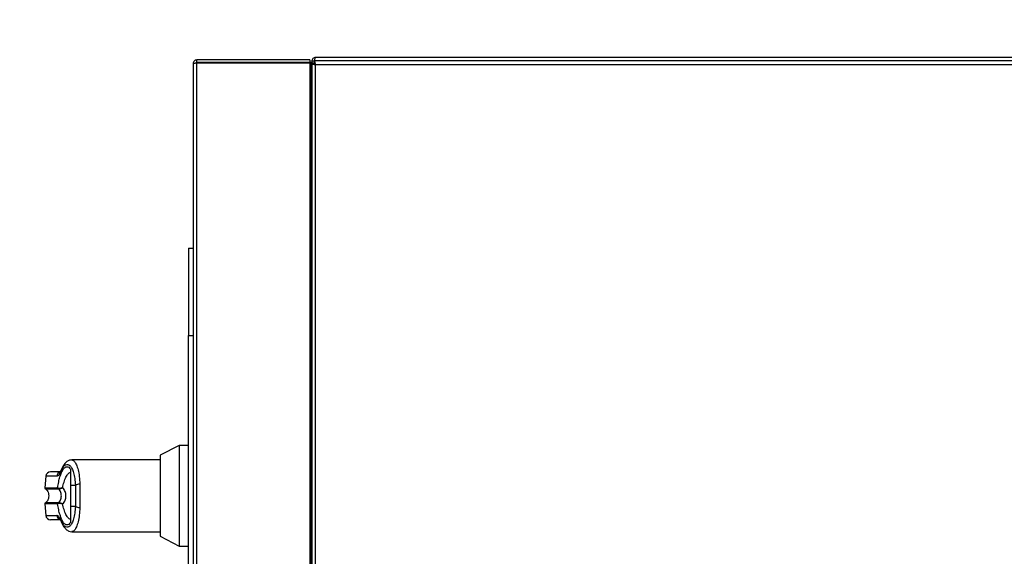
# Model space of a CAD drawing. Units: inches. Extents: x 0.3 to 10.6, y 0.4 to 8.2.
# Drawn here: x 9.1 to 9.3, y 3.6 to 3.7 of the extents above; entities that cross this region are included whole.
import ezdxf

# ---------------------------------------------------------------- set-up
doc = ezdxf.new("R2010")
doc.units = ezdxf.units.IN
doc.header["$MEASUREMENT"] = 0
doc.linetypes.add('HIDDEN', pattern=[0.07500000000000001, 0.05, -0.025])
doc.layers.add('SERVICE_AREA_LINE', color=7, linetype='HIDDEN')
doc.styles.add('SLDTEXTSTYLE0', font='GOTHIC.TTF', dxfattribs={"width": 0.913})
doc.dimstyles.new('SLDDIMSTYLE0', dxfattribs={"dimtxt": 0.08333333333333333, "dimasz": 0.1, "dimexe": 0, "dimexo": 0.0625, "dimgap": 0.02083333333333333, "dimtad": 0, "dimtih": 1, "dimtoh": 1, "dimdec": 6, "dimlfac": 85, "dimrnd": 1e-09, "dimzin": 12, "dimdsep": 46, "dimlunit": 5, "dimtxsty": 'SLDTEXTSTYLE0', "dimsah": 1, "dimcen": 0.09, "dimadec": 0, "dimazin": 3, "dimtfac": 1, "dimtdec": 3, "dimtmove": 0, "dimatfit": 0, "dimfxl": 1, "dimfrac": 2, "dimtolj": 1, "dimtzin": 12, "dimarcsym": 0})

# ---------------------------------------------------------------- blocks, each defined once
blk = doc.blocks.new('_D_6')
at = {"layer": 'SERVICE_AREA_LINE'}
for p, q in [((9.140713403267803, 3.748437264562027), (9.140713403267803, 4.077265742615367)), ((9.335747861287658, 3.681667264567888), (9.335747861287658, 4.077265742615367)), ((9.140713403267803, 3.952265742615368), (8.909848272199811, 3.952265742615368)), ((9.335747861287658, 3.952265742615368), (9.585747861287658, 3.952265742615368))]:
    blk.add_line(p, q, dxfattribs=at)
for points in [[(9.140713403267803, 3.952265742615368), (9.040713403267803, 3.967265742615368), (9.040713403267803, 3.937265742615367)], [(9.335747861287658, 3.952265742615368), (9.435747861287657, 3.937265742615367), (9.435747861287657, 3.967265742615368)]]:
    blk.add_solid(points, dxfattribs=at)
at = {"layer": 'SERVICE_AREA_LINE', "insert": (8.549817407973745, 3.992507348239573), "char_height": 0.08333333333333333, "attachment_point": 1, "style": 'SLDTEXTSTYLE0'}
blk.add_mtext('16 5/8"', dxfattribs=at)

msp = doc.modelspace()

# ---------------------------------------------------------------- linework, layer by layer
at = {"color": 7, "linetype": 'Continuous', "lineweight": 25}
for p, q in [((9.140713403267803, 3.698437264562027), (9.1407134032678, 2.782201970444381)), ((9.141419285620742, 3.698672558679675), (9.141419285620742, 3.699143146914968)), ((9.16330163856192, 3.699143146914968), (9.141419285620742, 3.699143146914968)), ((9.16330163856192, 3.698672558679675), (9.141419285620742, 3.698672558679675)), ((9.141419285620742, 3.698589369646593), (9.16330163856192, 3.698589369646593)), ((9.141419285620742, 2.782049865359814), (9.141419285620742, 3.698589369646593)), ((9.14165457973839, 3.698672558679675), (9.14165457973839, 3.698589369646593)), ((9.16330163856192, 3.699143146914968), (9.16330163856192, 3.698672558679675)), ((9.163536932679566, 3.698672558679675), (9.16330163856192, 3.698672558679675)), ((9.16330163856192, 3.698589369646593), (9.163301638561919, 2.782049865359814)), ((9.163536932679566, 3.69820197044438), (9.163536932679566, 3.698672558679675)), ((9.163689037764133, 3.69890785279732), (9.163689037764133, 3.698642303097213)), ((9.164159625999426, 3.69890785279732), (9.163689037764133, 3.69890785279732)), ((9.164159625999416, 3.698404663764217), (9.16368903776412, 3.698404663764217)), ((9.16368903776412, 3.698404663764217), (9.16368903776412, 3.241423983006849)), ((9.164177536697656, 3.698997895957902), (9.164159625999416, 3.698907852797345)), ((9.16417601995749, 3.698990270790125), (9.16415962599943, 3.698907852797322)), ((9.164159625999426, 3.69890785279732), (9.164159625999426, 3.698404663764217)), ((10.21019408402516, 3.698958441032592), (9.164242815032496, 3.698958441032592)), ((9.164242815032496, 3.698487852797298), (9.164242815032496, 3.698958441032592)), ((9.164242815032509, 3.698321501129058), (9.164242815032509, 3.698487852797292)), ((10.2100419789406, 3.699613735150264), (9.164394920117074, 3.699613735150261)), ((9.163536932679566, 3.69820197044438), (9.16330163856192, 3.69820197044438)), ((9.16330163856192, 3.698118781411299), (9.163536932679566, 3.698118781411299)), ((9.163536932679566, 3.698118781411299), (9.163536932679564, 2.782520453595108)), ((9.163536932679566, 3.698118781411299), (9.16368903776412, 3.698097369497459)), ((9.164394920117061, 3.698252558679651), (10.21004197894059, 3.698252558679652)), ((9.164394920117061, 3.241576088091416), (9.164394920117061, 3.698252558679651)), ((9.139831050326626, 3.662746088091439), (9.139831050326626, 3.645804911620851)), ((9.139831050326626, 3.662746088091439), (9.140713403267803, 3.662746088091439)), ((9.139831050326626, 3.645804911620851), (9.140713403267801, 3.645804911620851)), ((9.139831050326626, 2.834834323385556), (9.139831050326626, 3.645804911620851)), ((9.138055691364144, 3.624531636956664), (9.1343502721886, 3.622643631585679)), ((9.139831050326622, 3.624531636956664), (9.138055691364144, 3.624531636956664)), ((9.138055691364144, 3.624531636956664), (9.138055691364144, 3.61480491162086)), ((9.1343502721886, 3.622643631585679), (9.1343502721886, 3.61480491162086)), ((9.1343502721886, 3.621752572575004), (9.117248820750419, 3.621752572575004)), ((9.112217414192818, 3.618591067936513), (9.112022164038658, 3.616359348462343)), ((9.116981119803237, 3.61999402844604), (9.116981119803237, 3.616823340123583)), ((9.117935179837152, 3.616823340123582), (9.116981119803237, 3.616823340123583)), ((9.11449707410619, 3.616359348462342), (9.114562261133186, 3.616336585603523)), ((9.114622539325657, 3.616131146118209), (9.114669156021664, 3.616125395289073)), ((9.1343502721886, 3.61480491162086), (9.1343502721886, 3.606966191656041)), ((9.138055691364144, 3.61480491162086), (9.138055691364144, 3.605078186285056)), ((9.112022164038658, 3.613250474779377), (9.112217414192818, 3.611018755305207)), ((9.114562261133186, 3.613273237638195), (9.11449707410619, 3.613250474779377)), ((9.114622539325657, 3.613478677123511), (9.114669156021664, 3.613484427952646)), ((9.116981119803237, 3.612786483118135), (9.117935179837152, 3.612786483118132)), ((9.116981119803237, 3.612786483118135), (9.116981119803237, 3.609615795055224)), ((9.117248815120066, 3.607857250666714), (9.1343502721886, 3.607857250666714)), ((9.1343502721886, 3.606966191656041), (9.138055691364144, 3.605078186285056)), ((9.138055691364144, 3.605078186285056), (9.139831050326622, 3.605078186285056))]:
    msp.add_line(p, q, dxfattribs=at)
at = {"color": 8, "linetype": 'Continuous', "lineweight": 25}
for p, q in [((9.114333218404948, 3.618591067936513), (9.112217414192818, 3.618591067936513)), ((9.112022164038658, 3.616359348462343), (9.11449707410619, 3.616359348462342)), ((9.112151078503407, 3.616131146118209), (9.114622539325657, 3.616131146118209)), ((9.11449707410619, 3.613250474779377), (9.112022164038658, 3.613250474779377)), ((9.114622539325657, 3.613478677123511), (9.112151078634822, 3.613478677123511)), ((9.112217414192818, 3.611018755305207), (9.114333218404948, 3.611018755305207))]:
    msp.add_line(p, q, dxfattribs=at)
at = {"color": 8, "linetype": 'Continuous', "lineweight": 25, "flags": 128}
for points in [[(9.115277312210148, 3.619989315755475), (9.115238451404378, 3.619854583200908), (9.115234099940997, 3.619702693689173)], [(9.115234099940997, 3.60990712955254), (9.115238451404375, 3.609755240040803), (9.115277174257708, 3.609620828151245)]]:
    msp.add_lwpolyline(points, dxfattribs=at)
at = {"color": 7, "linetype": 'Continuous', "lineweight": 25}
for centre, radius, start, end in [((9.113140243927042, 3.618510330796405), 0.0009263547938867212, 90, 175.0000000000287), ((9.1187370690561, 3.615461849872431), 0.001580089245404638, 87.73933038993066, 120.497193435329), ((9.112252871472215, 3.616339164177315), 0.0002315886984717384, 174.9999999998645, 243.9253296975543), ((9.114728856550967, 3.616338190571534), 0.0002327461235987543, 174.7843009782302, 242.81952383977), ((9.114784291118719, 3.616316319226632), 0.0002229530006689999, 174.7846275931545, 238.908270612997), ((9.112252871472215, 3.613270659064405), 0.0002315886984718585, 116.0746703028895, 185.0000000001363), ((9.114728856550967, 3.613271632670185), 0.0002327461235995444, 117.1804761601309, 185.2156990216617), ((9.114784291118713, 3.613293504015086), 0.0002229530006656762, 121.0917293858311, 185.2153724070429), ((9.118737069056099, 3.614147973369274), 0.001580089245395701, 239.5028065645557, 272.2606696101466), ((9.113140243927042, 3.611099492445316), 0.0009263547938867987, 185.0000000000268, 270.0000000000008)]:
    msp.add_arc(centre, radius, start, end, dxfattribs=at)
at = {"color": 8, "linetype": 'Continuous', "lineweight": 25}
for centre, radius, start, end in [((9.11525047736768, 3.618519000882987), 0.0009200856834644847, 101.4909144729497, 175.507622986298), ((9.115248785761578, 3.611088870854114), 0.0009182482097587339, 184.3792507582276, 255.164789552486)]:
    msp.add_arc(centre, radius, start, end, dxfattribs=at)
at = {"color": 7, "linetype": 'Continuous', "lineweight": 25}
for points in [[(9.141419285620742, 3.699143146914968), (9.141326788883939, 3.699132536393001), (9.141141795410329, 3.699111315349066), (9.140908469572379, 3.698948080610392), (9.140745234833705, 3.69871475477244), (9.14072401378977, 3.698529761298832), (9.140713403267803, 3.698437264562027)], [(9.140713403267803, 3.698437264562027), (9.14072401378977, 3.698449939985741), (9.140745234833705, 3.698475290833169), (9.140908469572379, 3.69851331710431), (9.141141795410329, 3.698551343375452), (9.141326788883939, 3.69857669422288), (9.141419285620742, 3.698589369646593)], [(9.164394920117074, 3.699613735150261), (9.16430242338027, 3.699603124628291), (9.16411742990666, 3.699581903584351), (9.16388410406871, 3.699418668845678), (9.163720869330037, 3.699185343007728), (9.163699648286102, 3.699000349534121), (9.163689037764133, 3.69890785279732)], [(9.16368903776412, 3.698404663764217), (9.163699648286089, 3.698391988340504), (9.163720869330023, 3.698366637493076), (9.163884104068698, 3.698328611221934), (9.16411742990665, 3.698290584950792), (9.164302423380258, 3.698265234103364), (9.164394920117061, 3.698252558679651)], [(9.164159625999416, 3.698404663764217), (9.164163162840072, 3.698391988340504), (9.164170236521382, 3.698366637493076), (9.16422464810094, 3.698328611221934), (9.164302423380258, 3.698290584950792), (9.164364087871462, 3.698265234103364), (9.164394920117061, 3.698252558679651)], [(9.164394920117061, 3.698252558679651), (9.164382244693348, 3.698345055416455), (9.164356893845921, 3.698530048890064), (9.164318867574778, 3.698763374728015), (9.164280841303638, 3.698926609466689), (9.16425549045621, 3.698947830510625), (9.164242815032496, 3.698958441032592)], [(9.164394920117061, 3.698252558679651), (9.164382244693348, 3.698283390925253), (9.164356893845921, 3.698345055416455), (9.164318867574778, 3.698422830695772), (9.164280841303638, 3.69847724227533), (9.16425549045621, 3.698484315956642), (9.164242815032496, 3.698487852797298)]]:
    msp.add_open_spline(points, degree=3, dxfattribs=at)
for points, knots in [([(9.141419285620742, 3.698672558679675), (9.141388771527113, 3.698668845892661), (9.141327743339854, 3.698661420318634), (9.141257713618108, 3.69861749890281), (9.141233609570406, 3.698576498867086), (9.141225106159661, 3.698562034900339)], [0, 0, 0, 0, 0.3929167827349176, 0.7858335654701668, 1, 1, 1, 1]), ([(9.16407692383753, 3.698404663764217), (9.164063988528508, 3.698425578410663), (9.164002608351248, 3.698524821861578), (9.163810151273058, 3.69863804696587), (9.163628005544064, 3.698661054775073), (9.163536932679566, 3.698672558679675)], [0, 0, 0, 0, 0.1177810486189047, 0.5588905243093886, 0.9999999999999999, 0.9999999999999999, 0.9999999999999999, 0.9999999999999999]), ([(9.16427014977876, 3.699102032258396), (9.164255685812016, 3.69909352884765), (9.16421468577629, 3.699069424799949), (9.164170764360469, 3.698999395078204), (9.164163338786441, 3.698938366890947), (9.164159625999426, 3.69890785279732)], [0, 0, 0, 0, 0.2141664345313776, 0.6070832172760022, 1, 1, 1, 1]), ([(9.164242815032491, 3.69850620701144), (9.164237963790365, 3.698508577042394), (9.164207167085639, 3.698523622497062), (9.164171270594506, 3.698551343375443), (9.164163507531121, 3.698576694222871), (9.164159625999428, 3.698589369646585)], [0, 0, 0, 0, 0.0854962429855328, 0.5427481214920624, 1, 1, 1, 1]), ([(9.164249936365357, 3.698958441032592), (9.164260238011455, 3.699033422815734), (9.164283215081266, 3.699200664210895), (9.16431886757479, 3.699418449961266), (9.164356893845932, 3.699581958305462), (9.164382244693359, 3.699603142868661), (9.164394920117074, 3.699613735150261)], [0, 0, 0, 0, 0.2131613917229365, 0.4754409278152428, 0.7377204639076623, 1, 1, 1, 1]), ([(9.16368903776412, 3.698142591294304), (9.163669183431336, 3.698158425091643), (9.163624908672604, 3.698193734138015), (9.163568207232988, 3.698199042522858), (9.163536932679566, 3.69820197044438)], [0, 0, 0, 0, 0.4484345788561272, 1, 1, 1, 1]), ([(9.11449707410619, 3.616359348462342), (9.114563344649623, 3.616743529563012), (9.114696113528618, 3.617513212312324), (9.114957668089913, 3.618510756729544), (9.115255054244122, 3.619337446155859), (9.115584261010206, 3.619953484354859), (9.115934199248873, 3.620340640672984), (9.116293319102763, 3.620481193511393), (9.116651272743336, 3.620392020456822), (9.116871282101018, 3.620126558138182), (9.116981119779238, 3.619994028481073)], [0, 0, 0, 0, 0.124848631653271, 0.2501264062470785, 0.3749303580864665, 0.4999994794222998, 0.6252528947670154, 0.749875828737426, 0.8751277739836132, 1, 1, 1, 1]), ([(9.115234099940997, 3.619702693689173), (9.115361831583666, 3.619959121275664), (9.115617915909525, 3.620473223218185), (9.116039907183517, 3.620863975303928), (9.116469719907728, 3.620952634283539), (9.11689063428821, 3.620710446343065), (9.11727851241664, 3.620152085296442), (9.11760271183282, 3.619292629081148), (9.117846594706986, 3.618178880531689), (9.117905601263496, 3.617275955045841), (9.117935179837152, 3.616823340123582)], [0, 0, 0, 0, 0.1248728422682787, 0.2503528253597636, 0.3755610411682642, 0.5006713613298776, 0.6260265478287352, 0.7506606106523355, 0.8750121354477297, 0.9999999999999999, 0.9999999999999999, 0.9999999999999999, 0.9999999999999999]), ([(9.117247911938469, 3.62175265252454), (9.117100819320047, 3.621738868831031), (9.116762996929133, 3.621707212311851), (9.116268827489584, 3.621431972993099), (9.115732879211807, 3.620901701200573), (9.115436206784517, 3.620307512749117), (9.115277175466877, 3.619988997903551)], [0, 0, 0, 0, 0.1754785682448669, 0.4030153933998095, 0.6799862748750255, 1, 1, 1, 1]), ([(9.115026021327779, 3.61943668559029), (9.11468555035149, 3.61943668559029), (9.113929844423005, 3.61943668559029), (9.113282705803714, 3.61943668559029), (9.113187726693544, 3.61943668559029), (9.113140243927042, 3.619436685590291)], [0, 0, 0, 0, 0.2907964858112987, 0.6454489328459888, 1, 1, 1, 1]), ([(9.115234099940997, 3.619702693689173), (9.115074864301896, 3.619383140368456), (9.114755799861316, 3.61874284337159), (9.114474253361733, 3.618641722411773), (9.114333218404948, 3.618591067936513)], [0, 0, 0, 0, 0.4990704661768179, 1, 1, 1, 1]), ([(9.115277154567426, 3.619988949275849), (9.115224698159212, 3.619874233973639), (9.115116580259157, 3.61963779427062), (9.115000207611137, 3.619445977434285), (9.11503366830262, 3.619450947209917), (9.115049925865952, 3.619453361877352)], [0, 0, 0, 0, 0.3263838757737336, 0.6727097882393324, 1, 1, 1, 1]), ([(9.115459559594465, 3.616358878532911), (9.115549002484949, 3.616737105886281), (9.115735197349162, 3.617524468529886), (9.116105179464967, 3.61844854493179), (9.116528052917982, 3.619131191627259), (9.116829842808892, 3.619307099660489), (9.116981118101165, 3.619395275374591)], [0, 0, 0, 0, 0.239065642880306, 0.4976672228916005, 0.7482005197524944, 1, 1, 1, 1]), ([(9.116981119803237, 3.616823340123583), (9.116981119803237, 3.616406943420755), (9.116981119803237, 3.615562050234031), (9.116981119803237, 3.614188390382105), (9.116981119803237, 3.613272652691502), (9.116981119803237, 3.612786483118135)], [0, 0, 0, 0, 0.3131155592611656, 0.6353297249493728, 1, 1, 1, 1]), ([(9.117935179837152, 3.616823340123582), (9.117943350864573, 3.616493212121466), (9.117959701754822, 3.615832599146993), (9.11796489506517, 3.614803524891402), (9.117959655468258, 3.613775018785802), (9.117943342180563, 3.613116148472127), (9.117935179837152, 3.612786483118132)], [0, 0, 0, 0, 0.2501919913540585, 0.5006545174572338, 0.7501527966102366, 1, 1, 1, 1]), ([(9.118799397084773, 3.617040709346952), (9.118808195844553, 3.616684181482415), (9.118826204179436, 3.615954479417478), (9.118828430230721, 3.615193884578924), (9.118829568647273, 3.614804911620857)], [0, 0, 0, 0, 0.4885937448564295, 1, 1, 1, 1]), ([(9.112151078489994, 3.616131146118208), (9.112207256325178, 3.61609740979561), (9.112340006567942, 3.616017689653312), (9.112517391976825, 3.615803978918818), (9.112679874127618, 3.615479324812903), (9.112779743854876, 3.615039532791832), (9.112778734551744, 3.614536716033252), (9.11265768052693, 3.614062910204089), (9.112450217523133, 3.613681784652134), (9.112241396665185, 3.613540000786826), (9.112151078489994, 3.613478677123509)], [0, 0, 0, 0, 0.06382248460806703, 0.1508148239921127, 0.2682751080887413, 0.4177765148046816, 0.587766148553905, 0.7539279618637376, 0.8935701267182047, 1, 1, 1, 1]), ([(9.114562261133187, 3.616336585603523), (9.11461036607244, 3.616324940543104), (9.114705658191562, 3.616301872589963), (9.114929621084755, 3.616302288341807), (9.115184221817252, 3.616318873828861), (9.115367934276954, 3.616345565997801), (9.115459559594518, 3.616358878532289)], [0, 0, 0, 0, 0.2552649486571836, 0.5056598817699303, 0.7534512880003098, 1, 1, 1, 1]), ([(9.114669156648018, 3.613484427482592), (9.114709054551692, 3.613508892505275), (9.114793684377762, 3.613560786725865), (9.114940199787558, 3.613716444197007), (9.115088628295076, 3.613980772963184), (9.115197497539375, 3.614370448969426), (9.115235330490279, 3.614805015753424), (9.115197417618662, 3.615239867446715), (9.11508846373621, 3.615629561523292), (9.114939879831914, 3.615893784746144), (9.114793497332514, 3.616049159692027), (9.11470905562912, 3.616100930944099), (9.114669155305084, 3.616125393853427)], [0, 0, 0, 0, 0.04677499287403655, 0.09921723064848417, 0.2197674329586258, 0.3557598048792445, 0.5000986992804634, 0.6442400789521493, 0.7805353850205858, 0.9010085691927847, 0.9532246507661106, 1, 1, 1, 1]), ([(9.114669156021664, 3.616125395289072), (9.114707837398855, 3.616125623737375), (9.11478439136156, 3.616126075857339), (9.114977184595427, 3.61618245502784), (9.115205258691452, 3.616259567522103), (9.115374732034457, 3.616325751199355), (9.115459559594518, 3.616358878532289)], [0, 0, 0, 0, 0.2544860090118367, 0.5036509519093315, 0.7515592839471484, 0.9999999999999999, 0.9999999999999999, 0.9999999999999999, 0.9999999999999999]), ([(9.116124095486423, 3.614804911620855), (9.116116390967505, 3.614952161925889), (9.116100951972506, 3.615247235083124), (9.115972330853822, 3.615669519456131), (9.115769863436237, 3.616058133970458), (9.115562865756946, 3.616258754857951), (9.11545955979187, 3.616358878368842)], [0, 0, 0, 0, 0.2494873086020836, 0.4999446882064586, 0.7504382814662461, 0.9999999999999999, 0.9999999999999999, 0.9999999999999999, 0.9999999999999999]), ([(9.115459559594518, 3.613250944709421), (9.115563481589787, 3.613351753756843), (9.115770359471167, 3.613552434682002), (9.115972365177248, 3.613940747524963), (9.11610086641822, 3.61436207639288), (9.116116348193259, 3.614657218467392), (9.116124095486423, 3.614804911620855)], [0, 0, 0, 0, 0.2511406417896435, 0.4999465586488926, 0.7497663802257293, 1, 1, 1, 1]), ([(9.118829568647273, 3.614804911620857), (9.118828430230712, 3.614415938663457), (9.118826204179404, 3.613655343824907), (9.118808195844553, 3.612925641759947), (9.118799397084773, 3.612569113894762)], [0, 0, 0, 0, 0.5114062542712291, 1, 1, 1, 1]), ([(9.116981119803237, 3.609615794795679), (9.1168712957503, 3.609483278295675), (9.116651313080634, 3.609217841602472), (9.116293412051252, 3.609128636085595), (9.115934347110784, 3.609269086053616), (9.115584730207194, 3.609655762066743), (9.115255730464993, 3.610270918017401), (9.114958487961921, 3.611096377454767), (9.114696540828506, 3.612094467900499), (9.114563564371021, 3.612865131286321), (9.11449707410619, 3.613250474779377)], [0, 0, 0, 0, 0.1248572941076338, 0.2500949486993615, 0.3746947887189964, 0.499928281745289, 0.6246872403134959, 0.7495440465901723, 0.8747681883954133, 1, 1, 1, 1]), ([(9.115459559594518, 3.613250944709421), (9.115367919097608, 3.613264259161485), (9.115184176188796, 3.613290955177263), (9.114929538744217, 3.613307538835432), (9.1147056076551, 3.613307945399365), (9.11461033855063, 3.613284878377712), (9.114562261133186, 3.613273237638195)], [0, 0, 0, 0, 0.2465893390923082, 0.494421614612557, 0.7448605902272536, 1, 1, 1, 1]), ([(9.115459559594518, 3.613250944709421), (9.115374718095522, 3.613284077314535), (9.115205216993509, 3.613350271490094), (9.114977111764446, 3.613427392069715), (9.114784349915308, 3.613483755025277), (9.114707815031174, 3.613484202118578), (9.114669156021664, 3.613484427952646)], [0, 0, 0, 0, 0.2484815077852598, 0.4964302835021173, 0.7456387805374256, 1, 1, 1, 1]), ([(9.117935179837152, 3.612786483118132), (9.117905601263496, 3.612333868195874), (9.117846594706986, 3.61143094271003), (9.11760271183282, 3.610317194160571), (9.11727851241664, 3.609457737945277), (9.116890634288207, 3.608899376898655), (9.116469719907728, 3.60865718895818), (9.116039907183517, 3.608745847937791), (9.115617915909523, 3.609136600023536), (9.115361831583666, 3.609650701966052), (9.115234099940997, 3.60990712955254)], [0, 0, 0, 0, 0.1249878645519207, 0.2493393893473092, 0.37397345217094, 0.499328638669807, 0.6244389588314351, 0.749647174639934, 0.8751271577314683, 1, 1, 1, 1]), ([(9.116981119803368, 3.610214547949607), (9.116830344524484, 3.610302329223681), (9.116529238358662, 3.610477633047109), (9.116106481268526, 3.611158539549563), (9.115735894700453, 3.612082845108267), (9.115549218535358, 3.612871943568628), (9.115459558681419, 3.613250944565695)], [0, 0, 0, 0, 0.2509708904828544, 0.5012020745364637, 0.7604292485896474, 1, 1, 1, 1]), ([(9.115234099940997, 3.60990712955254), (9.115074410981412, 3.610227469533837), (9.114755328753624, 3.610867556332247), (9.114473834901679, 3.61096838679386), (9.114333218404948, 3.611018755305207)], [0, 0, 0, 0, 0.5004633466787897, 1, 1, 1, 1]), ([(9.115014263007728, 3.61017313765143), (9.11467813846755, 3.61017313765143), (9.113926957734131, 3.610173137651429), (9.113282858977833, 3.61017313765143), (9.113187777746715, 3.61017313765143), (9.11314024392704, 3.61017313765143)], [0, 0, 0, 0, 0.2882422357801979, 0.6441719904198234, 0.9999999999999999, 0.9999999999999999, 0.9999999999999999, 0.9999999999999999]), ([(9.115025907865604, 3.610181617313502), (9.115014044123676, 3.610184821096441), (9.114978812459508, 3.610194335346266), (9.11509543599666, 3.610022901372474), (9.115214074553988, 3.60976042984122), (9.115277154567423, 3.609620873965871)], [0, 0, 0, 0, 0.1920845746957005, 0.570432100398399, 1, 1, 1, 1]), ([(9.115277175466867, 3.609620825338189), (9.115397904846585, 3.609369374793481), (9.115637822909385, 3.608869682608228), (9.116106930501692, 3.608310538699186), (9.116651322597281, 3.607930081408342), (9.117051343046363, 3.607881193898276), (9.117247911938463, 3.607857170717178)], [0, 0, 0, 0, 0.2560441693330772, 0.5088208126327998, 0.7586359674737887, 1, 1, 1, 1])]:
    msp.add_open_spline(points, degree=3, knots=knots, dxfattribs=at)
at = {"color": 8, "linetype": 'Continuous', "lineweight": 25}
for points, knots in [([(9.117248820750419, 3.6217174713351), (9.117283902659436, 3.62172803390863), (9.117460390285483, 3.621781171368348), (9.117772952323394, 3.621502212938618), (9.118156786793119, 3.620875759161063), (9.11847567544837, 3.619874311330908), (9.11871388765977, 3.61859283159919), (9.118770813120051, 3.61755955048876), (9.118799397084773, 3.617040709346952)], [0, 0, 0, 0, 0.04717215168131398, 0.2373103773159033, 0.4281063677536768, 0.6183899438731032, 0.8083822541147242, 1, 1, 1, 1]), ([(9.118799397084773, 3.612569113894762), (9.118771127490792, 3.612054210090996), (9.118714503836818, 3.611022864015258), (9.118477048187914, 3.609740494065089), (9.118158121837583, 3.608737327560243), (9.117774480741014, 3.608109367217238), (9.117461715818875, 3.607829035170221), (9.117284441564573, 3.607882136451889), (9.117248815120066, 3.607892808107918)], [0, 0, 0, 0, 0.1901387518729924, 0.3808456145714183, 0.5715227373961886, 0.7616403827270849, 0.9520973549643451, 1, 1, 1, 1])]:
    msp.add_open_spline(points, degree=3, knots=knots, dxfattribs=at)

# ---------------------------------------------------------------- dimensions: what is measured, and where the dimension line sits
at = {"layer": 'SERVICE_AREA_LINE'}
dim = msp.add_linear_dim(base=(9.335747861287658, 3.952265742615367), p1=(9.140713403267803, 3.698437264562028), p2=(9.335747861287658, 3.631667264567888), dimstyle='SLDDIMSTYLE0', dxfattribs=at)
dim.commit()
dim.dimension.update_dxf_attribs({"geometry": '_D_6', "text_midpoint": (8.72983284008678, 3.952265742615368), "dimtype": 160})

doc.saveas('drawing.dxf')
